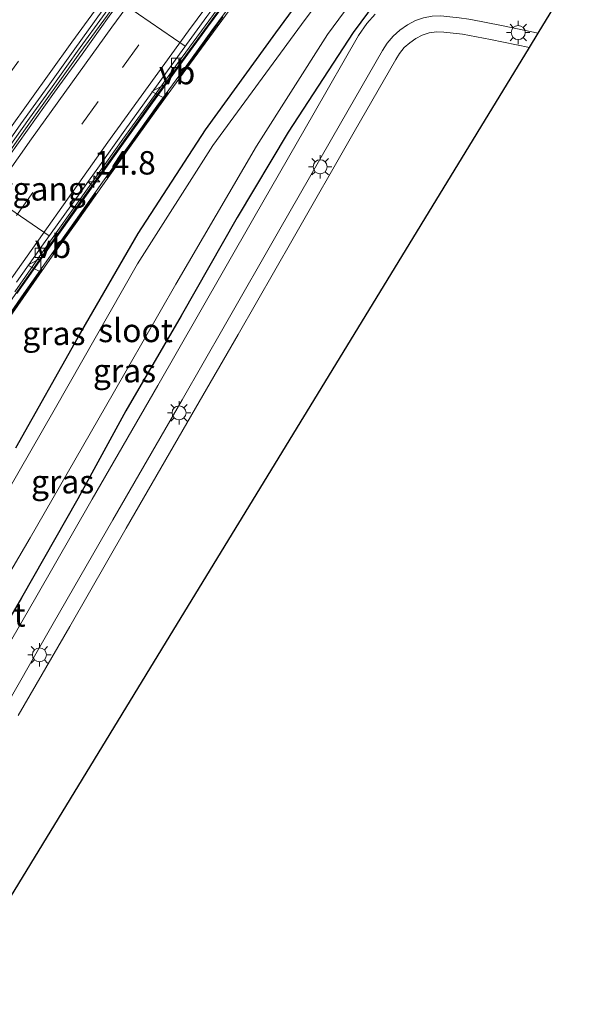
# Model space of a CAD drawing. Units: metres. Extents: x 156008 to 160006, y 575000 to 577773.
# Drawn here: x 157772 to 157832, y 575689 to 575794 of the extents above; entities that cross this region are included whole.
import ezdxf
from ezdxf.enums import TextEntityAlignment as Align

# ---------------------------------------------------------------- set-up
doc = ezdxf.new("R2010")
doc.units = ezdxf.units.M
doc.linetypes.add('IE-TERREINAFSCHEIDING', pattern=[10, 8, -2])
doc.linetypes.add('VW-3-9_STREEP', pattern=[12, 3, -9])
doc.layers.get('0').update_dxf_attribs({"lineweight": 25})
for name, color, linetype, lineweight in [('B-ME-AM-KILOMETR-S-B1', 7, 'Continuous', 18), ('B-ME-BV-GELEIDECONSTRUCTIE-BARRIER-L-B1', 213, 'BV-STEPBARRIER', 18), ('B-ME-IE-GRASLAND-GV-B6', 93, 'Continuous', 18), ('B-ME-IE-MEUBILAIR_WEGMEUBILAIR-LICHTMAST-S-B1', 8, 'Continuous', 18), ('B-ME-IE-TERREINAFSCHEIDING-RASTERHEKWERK-L-B1', 8, 'IE-TERREINAFSCHEIDING', 18), ('B-ME-KW-VOEGOVERGANG-L-B1', 7, 'Continuous', 18), ('B-ME-MW-MUUR-GV-B6', 8, 'IE-TERREINAFSCHEIDING-KUNSTMATIG', 18), ('B-ME-MW-MUUR-L-B1', 8, 'IE-TERREINAFSCHEIDING-KUNSTMATIG', 18), ('B-ME-OG-WATER-GV-B6', 153, 'Continuous', 18), ('B-ME-VH-VERH_SOORT-BETON-OVERIG-GV-B6', 8, 'IE-TERREINAFSCHEIDING-NATUURLIJK-HOUTWAL', 18), ('B-ME-VH-VERH_SOORT-BITUMEN-GV-B6', 8, 'IE-TERREINAFSCHEIDING-NATUURLIJK-HOUTWAL', 18), ('B-ME-VH-VERH_SOORT-TEGELS-GV-B6', 8, 'Continuous', 18), ('B-ME-VV-KOLK-S-B1', 8, 'Continuous', 18), ('B-ME-VW-MARKERING-39STREEP-015-L-B1', 255, 'VW-3-9_STREEP', 18), ('B-ME-VW-MARKERING-STREEP-015-L-B1', 7, 'Continuous', 18), ('B-ME-VW-MEUBILAIR_WEGMEUBILAIR-VERKEERSBORD-S-B1', 8, 'Continuous', 18)]:
    doc.layers.add(name, color=color, linetype=linetype, lineweight=lineweight)
doc.layers.add('B-ME-GW-INSTEEKWATERGANG-L-B1', color=10, linetype='Continuous')
doc.layers.add('B-ME-KG-KADASTRAAL-OPNAMEDTMGRENS-L-B1', color=10, linetype='Continuous')
doc.styles.add('NLCS-ISO', font='NLCS-ISO.TTF')
doc.linetypes.add('BV-STEPBARRIER', pattern='A,1,-1,[16,NLCS.SHX,S=1,R=0,X=-1,Y=0],1', length=3)
doc.linetypes.add('IE-TERREINAFSCHEIDING-KUNSTMATIG', pattern='A,4,[82,NLCS.SHX,S=0.75,R=90,X=0,Y=0],4,-2', length=10)
doc.linetypes.add('IE-TERREINAFSCHEIDING-NATUURLIJK-HOUTWAL', pattern='A,7,-1.5,[67,NLCS.SHX,S=0.75,R=45,X=0,Y=0],-1.5,7,-1.5,[70,NLCS.SHX,S=0.75,R=0,X=0,Y=0],-1.5', length=20)

# ---------------------------------------------------------------- blocks, each defined once
blk = doc.blocks.new('hecto')
for p, q in [((0, 0.625), (-0.625, 0)), ((0, -0.625), (0, 0.625)), ((-0.625, 0), (0.625, 0)), ((0.625, 0), (0, -0.625))]:
    blk.add_line(p, q)
blk = doc.blocks.new('lantaarnpaal')
for p, q in [((0, 0.75), (0, 1.25)), ((-0.75, 0), (-1.25, 0)), ((-0.88, 0.88), (-0.53, 0.53)), ((0.53, 0.53), (0.88, 0.88)), ((0.75, 0), (1.25, 0)), ((-0.53, -0.53), (-0.88, -0.88)), ((0, -0.75), (0, -1.25)), ((0.53, -0.53), (0.88, -0.88))]:
    blk.add_line(p, q)
blk.add_circle((0, 0), 0.75)
blk = doc.blocks.new('kolk')
blk.add_lwpolyline([(-0.5, -0.5), (0.5, -0.5), (0.5, 0.5), (-0.5, 0.5)], close=True)
blk = doc.blocks.new('verkeersbord')
for p, q in [((0, 0.75), (-0.75, -0.625)), ((0.75, -0.625), (0, 0.75)), ((-0.75, -0.625), (0.75, -0.625))]:
    blk.add_line(p, q)

msp = doc.modelspace()

# ---------------------------------------------------------------- linework, layer by layer
at = {"layer": 'B-ME-BV-GELEIDECONSTRUCTIE-BARRIER-L-B1'}
for points in [[(157621.0265, 575536.3807, 1.3004), (157630.3982, 575552.9598, 0.6958), (157635.3325, 575561.6577, 0.3852), (157645.1888, 575579.0602, -0.3235), (157652.6953, 575592.2195, -0.8706), (157662.6425, 575609.5708, -1.6705), (157672.6571, 575626.883, -2.5201), (157677.7054, 575635.5155, -2.8853), (157682.7604, 575644.144, -3.151), (157687.8795, 575652.7343, -3.3137), (157698.1648, 575669.8886, -3.3884), (157710.9127, 575690.6668, -3.4602), (157721.5669, 575707.5947, -3.4908), (157732.4138, 575724.3976, -3.5093), (157740.661, 575736.9275, -3.5563), (157751.8517, 575753.5091, -3.5798), (157760.7093, 575766.3789, -3.6306), (157772.2433, 575782.7215, -3.6862), (157778.0509, 575790.8638, -3.7078), (157789.8707, 575806.9968, -3.7446), (157796.3798, 575815.7045, -3.7713)], [(157629.319, 575531.8125, 1.0492), (157629.9082, 575532.9713, 1.0147), (157632.3053, 575537.3595, 0.8688), (157643.189, 575556.6014, 0.179), (157653.0612, 575573.9954, -0.4969), (157665.435, 575595.6688, -1.4459), (157675.4041, 575613.0093, -2.2752), (157682.9414, 575625.9786, -2.9003), (157687.9928, 575634.6095, -3.2256), (157693.0715, 575643.2239, -3.4478), (157698.1825, 575651.8193, -3.5541), (157705.907, 575664.6773, -3.5885), (157718.887, 575685.8543, -3.6412), (157729.541, 575702.781, -3.6817), (157740.3619, 575719.6015, -3.7302), (157745.8506, 575727.9609, -3.75), (157756.9972, 575744.5712, -3.7962), (157768.3494, 575761.1068, -3.8385), (157776.9885, 575773.3707, -3.8673), (157785.7141, 575785.572, -3.9108), (157797.5364, 575801.7038, -3.9611), (157804.0272, 575810.4231, -3.9893)]]:
    msp.add_polyline3d(points, dxfattribs=at)
at = {"layer": 'B-ME-GW-INSTEEKWATERGANG-L-B1'}
for points in [[(157771.2076, 575748.6264, 0.0021), (157777.8594, 575760.4499, 0.0583), (157784.2837, 575771.5241, 0.0934), (157791.4905, 575782.6339, 0.0323), (157799.0268, 575793.0067, 0.0636), (157806.8823, 575803.6869, 0.137), (157810.1691, 575807.9772, 0.1013)], [(157816.6355, 575805.6687, 0.5511), (157816.5849, 575805.6, 0.5522), (157807.2942, 575793.0371, 0.4858), (157800.341, 575782.3804, 0.4972), (157794.8897, 575773.2523, 0.555), (157788.8816, 575762.7233, 0.4665), (157782.9738, 575752.5891, 0.4117), (157777.8336, 575743.181, 0.4784), (157771.8119, 575732.5821, 0.521), (157765.3776, 575721.6376, 0.5361)]]:
    msp.add_polyline3d(points, dxfattribs=at)
at = {"layer": 'B-ME-IE-GRASLAND-GV-B6'}
for points in [[(157769.1076, 575760.5632, 0.5519), (157771.965, 575764.666, 0.5575), (157774.8485, 575768.7495, 0.5645), (157777.7538, 575772.8194, 0.5617), (157780.6361, 575776.9052, 0.5659), (157783.543, 575780.9723, 0.5666), (157786.4566, 575785.035, 0.5591), (157789.4019, 575789.0741, 0.5453), (157792.3429, 575793.1174, 0.5552), (157795.3045, 575797.1458, 0.5514), (157798.2706, 575801.17, 0.5438), (157801.254, 575805.1823, 0.5607), (157804.2476, 575809.1872, 0.5561), (157804.7862, 575809.8989, 0.5557), (157810.1691, 575807.9772, 0.1013), (157806.8823, 575803.6869, 0.137), (157799.0268, 575793.0067, 0.0636), (157791.4905, 575782.6339, 0.0323), (157784.2837, 575771.5241, 0.0934), (157777.8594, 575760.4499, 0.0583), (157771.2076, 575748.6264, 0.0021)], [(157771.2076, 575748.6264, 0.0021), (157777.8594, 575760.4499, 0.0583), (157784.2837, 575771.5241, 0.0934), (157791.4905, 575782.6339, 0.0323), (157799.0268, 575793.0067, 0.0636), (157806.8823, 575803.6869, 0.137), (157810.1691, 575807.9772, 0.1013), (157811.81, 575807.3914, -0.939), (157811.3162, 575806.743, -0.939), (157801.7818, 575793.8763, -0.939), (157792.2818, 575780.9415, -0.939), (157784.2115, 575768.3058, -0.939), (157775.2916, 575752.6371, -0.939), (157766.534, 575737.4269, -0.939)], [(157764.4442, 575724.9651, -0.939), (157772.7255, 575738.9981, -0.939), (157781.6071, 575754.4405, -0.939), (157788.3108, 575766.1133, -0.939), (157796.9467, 575780.8706, -0.939), (157804.5484, 575792.7984, -0.939), (157812.9134, 575804.1754, -0.939), (157814.5744, 575806.4045, -0.939)], [(157814.5744, 575806.4045, -0.939), (157816.6355, 575805.6687, 0.5511), (157816.5849, 575805.6, 0.5522), (157807.2942, 575793.0371, 0.4858), (157800.341, 575782.3804, 0.4972), (157794.8897, 575773.2523, 0.555), (157788.8816, 575762.7233, 0.4665), (157782.9738, 575752.5891, 0.4117), (157777.8336, 575743.181, 0.4784), (157771.8119, 575732.5821, 0.521), (157765.3776, 575721.6376, 0.5361)], [(157765.3776, 575721.6376, 0.5361), (157771.8119, 575732.5821, 0.521), (157777.8336, 575743.181, 0.4784), (157782.9738, 575752.5891, 0.4117), (157788.8816, 575762.7233, 0.4665), (157794.8897, 575773.2523, 0.555), (157800.341, 575782.3804, 0.4972), (157807.2942, 575793.0371, 0.4858), (157816.5849, 575805.6, 0.5522)], [(157809.6509, 575794.9971, 0.533), (157808.7597, 575794.005, 0.553), (157807.8697, 575792.7097, 0.573), (157803.1237, 575784.4292, 0.565), (157796.6777, 575773.2062, 0.591), (157790.7317, 575762.8651, 0.594), (157786.3747, 575755.2891, 0.596), (157779.3797, 575743.1361, 0.62), (157773.3266, 575732.6171, 0.635), (157766.8156, 575721.3381, 0.625)], [(157771.4484, 575719.986, 0.82), (157776.9694, 575729.5169, 0.818), (157783.0023, 575740.0348, 0.81), (157790.4273, 575752.8569, 0.792), (157794.9753, 575760.7538, 0.791), (157800.8643, 575771.0158, 0.787), (157807.3953, 575782.3919, 0.786), (157811.864, 575790.127, 0.771), (157812.2567, 575790.7742, 0.8), (157812.7632, 575791.4141, 0.81), (157813.3449, 575791.9255, 0.813), (157813.9867, 575792.3818, 0.799), (157814.6709, 575792.7601, 0.82), (157815.4127, 575793.0022, 0.809), (157816.2258, 575793.0932, 0.802), (157816.9891, 575793.0718, 0.831), (157818.9928, 575792.841, 0.76), (157821.9751, 575792.2942, 0.661), (157826.1632, 575791.4347, 0.5504), (157808.9697, 575763.3189, 0.4651), (157788.1013, 575729.194, 0.3615), (157767.233, 575695.069, 0.258)]]:
    msp.add_polyline3d(points, dxfattribs=at)
at = {"layer": 'B-ME-IE-TERREINAFSCHEIDING-RASTERHEKWERK-L-B1'}
msp.add_polyline3d([(157722.0245, 575689.3525, 0.597), (157731.0507, 575703.6845, 0.5826), (157740.3118, 575718.0461, 0.568), (157755.6288, 575741.1511, 0.569), (157769.3835, 575761.1613, 0.5716), (157782.7838, 575780.1211, 0.574), (157795.4479, 575797.5958, 0.5724), (157804.7021, 575809.957, 0.5713)], dxfattribs=at)
at = {"layer": 'B-ME-KG-KADASTRAAL-OPNAMEDTMGRENS-L-B1'}
msp.add_polyline3d([(157767.233, 575695.069, 0.258), (157788.1013, 575729.194, 0.3615), (157808.9697, 575763.3189, 0.4651), (157826.1632, 575791.4347, 0.5504), (157827.1054, 575792.9754, 0.5147), (157828.7716, 575795.7, 0.4831), (157831.6005, 575800.3261, 0.4848)], dxfattribs=at)
at = {"layer": 'B-ME-KW-VOEGOVERGANG-L-B1'}
for p, q in [((157774.5961, 575801.6699, -4.3758), (157789.3276, 575791.5821, -4.8348)), ((157760.0329, 575781.3528, -4.3082), (157774.778, 575771.2719, -4.773))]:
    msp.add_line(p, q, dxfattribs=at)
at = {"layer": 'B-ME-MW-MUUR-GV-B6'}
for points in [[(157771.32, 575765.1289, -3.8437), (157774.2041, 575769.2134, -3.8515), (157777.0919, 575773.296, -3.8595), (157779.9908, 575777.3698, -3.8769), (157782.8791, 575781.4514, -3.8899), (157785.8238, 575785.4927, -3.9003), (157788.7602, 575789.5391, -3.9029), (157791.6933, 575793.5886, -3.9369), (157794.6612, 575797.6131, -3.9429)], [(157795.3045, 575797.1458, 0.5514), (157792.3429, 575793.1174, 0.5552), (157789.4019, 575789.0741, 0.5453), (157786.4566, 575785.035, 0.5591), (157783.543, 575780.9723, 0.5666), (157780.6361, 575776.9052, 0.5659), (157777.7538, 575772.8194, 0.5617), (157774.8485, 575768.7495, 0.5645), (157771.965, 575764.666, 0.5575), (157769.1076, 575760.5632, 0.5519)]]:
    msp.add_polyline3d(points, dxfattribs=at)
at = {"layer": 'B-ME-MW-MUUR-L-B1'}
msp.add_polyline3d([(157768.9433, 575760.6773, 0.5519), (157771.8012, 575764.7808, 0.5575), (157774.6854, 575768.8653, 0.5645), (157777.5907, 575772.9351, 0.5617), (157780.473, 575777.021, 0.5659), (157783.3804, 575781.0888, 0.5666), (157786.2945, 575785.1522, 0.5591), (157789.2402, 575789.1919, 0.5453), (157792.1815, 575793.2354, 0.5552), (157795.1434, 575797.2644, 0.5514), (157798.1098, 575801.289, 0.5438), (157801.0937, 575805.3018, 0.5607), (157804.0878, 575809.3074, 0.5561), (157804.6215, 575810.0127, 0.5558)], dxfattribs=at)
at = {"layer": 'B-ME-OG-WATER-GV-B6'}
msp.add_polyline3d([(157814.5744, 575806.4045, -0.939), (157812.9134, 575804.1754, -0.939), (157804.5484, 575792.7984, -0.939), (157796.9467, 575780.8706, -0.939), (157788.3108, 575766.1133, -0.939), (157781.6071, 575754.4405, -0.939), (157772.7255, 575738.9981, -0.939), (157764.4442, 575724.9651, -0.939), (157755.5276, 575709.127, -0.939), (157752.7814, 575707.5506, -0.939), (157751.1251, 575709.7909, -0.939), (157751.5641, 575711.2875, -0.939), (157759.1834, 575724.3255, -0.939), (157766.534, 575737.4269, -0.939), (157775.2916, 575752.6371, -0.939), (157784.2115, 575768.3058, -0.939), (157792.2818, 575780.9415, -0.939), (157801.7818, 575793.8763, -0.939), (157811.3162, 575806.743, -0.939), (157811.81, 575807.3914, -0.939), (157814.5744, 575806.4045, -0.939)], dxfattribs=at)
at = {"layer": 'B-ME-VH-VERH_SOORT-BETON-OVERIG-GV-B6'}
for points in [[(157771.0722, 575765.3081, -4.8167), (157773.9518, 575769.3959, -4.8252), (157776.8429, 575773.476, -4.847), (157779.7439, 575777.5484, -4.8617), (157782.6533, 575781.6147, -4.8695), (157785.5819, 575785.6676, -4.8777), (157788.5054, 575789.7233, -4.8997), (157791.4584, 575793.7584, -4.9032), (157794.4183, 575797.7888, -4.9099)], [(157794.6612, 575797.6131, -3.9429), (157791.6933, 575793.5886, -3.9369), (157788.7602, 575789.5391, -3.9029), (157785.8238, 575785.4927, -3.9003), (157782.8791, 575781.4514, -3.8899), (157779.9908, 575777.3698, -3.8769), (157777.0919, 575773.296, -3.8595), (157774.2041, 575769.2134, -3.8515), (157771.32, 575765.1289, -3.8437)]]:
    msp.add_polyline3d(points, dxfattribs=at)
at = {"layer": 'B-ME-VH-VERH_SOORT-BITUMEN-GV-B6'}
for points in [[(157768.8494, 575779.1662, -4.55), (157771.7375, 575783.2477, -4.5576), (157774.6583, 575787.3061, -4.571), (157777.5258, 575791.2812, -4.5835), (157780.4224, 575795.3574, -4.597), (157783.3674, 575799.3981, -4.6), (157786.3447, 575803.4151, -4.6146), (157789.338, 575807.4203, -4.6245), (157792.3314, 575811.4255, -4.6473), (157795.2764, 575815.4662, -4.6486), (157795.7758, 575816.1216, -4.6505)], [(157795.7758, 575816.1216, -4.6505), (157795.2764, 575815.4662, -4.6486), (157792.3314, 575811.4255, -4.6473), (157789.338, 575807.4203, -4.6245), (157786.3447, 575803.4151, -4.6146), (157783.3674, 575799.3981, -4.6), (157780.4224, 575795.3574, -4.597), (157777.5258, 575791.2812, -4.5835), (157774.6583, 575787.3061, -4.571), (157771.7375, 575783.2477, -4.5576), (157768.8494, 575779.1662, -4.55)], [(157769.7046, 575779.7135, -4.5937), (157772.6597, 575783.8827, -4.6042), (157774.8906, 575786.9798, -4.6186), (157777.8033, 575791.0447, -4.6354), (157780.7375, 575795.0933, -4.6771), (157783.6909, 575799.1273, -4.6498), (157786.6559, 575803.1533, -4.6715), (157789.6312, 575807.1718, -4.664), (157792.6091, 575811.1892, -4.6973), (157795.6107, 575815.1879, -4.7395), (157796.1287, 575815.8778, -4.739), (157796.5838, 575815.5635, -4.6758), (157796.0577, 575814.8613, -4.6738), (157793.0656, 575810.8555, -4.659), (157790.0831, 575806.8416, -4.6408), (157787.1247, 575802.8107, -4.6396), (157784.141, 575798.7983, -4.631), (157781.1868, 575794.7649, -4.6233), (157778.2789, 575790.6972, -4.6127), (157775.3426, 575786.6494, -4.5964), (157772.441, 575782.5771, -4.5798), (157769.5372, 575778.5068, -4.5766)], [(157769.5372, 575778.5068, -4.5766), (157772.441, 575782.5771, -4.5798), (157775.3426, 575786.6494, -4.5964), (157778.2789, 575790.6972, -4.6127), (157781.1868, 575794.7649, -4.6233), (157784.141, 575798.7983, -4.631), (157787.1247, 575802.8107, -4.6396), (157790.0831, 575806.8416, -4.6408), (157793.0656, 575810.8555, -4.659), (157796.0577, 575814.8613, -4.6738), (157796.5838, 575815.5635, -4.6758)], [(157795.7758, 575816.1216, -4.6505), (157796.1287, 575815.8778, -4.739), (157795.6107, 575815.1879, -4.7395), (157792.6091, 575811.1892, -4.6973), (157789.6312, 575807.1718, -4.664), (157786.6559, 575803.1533, -4.6715), (157783.6909, 575799.1273, -4.6498), (157780.7375, 575795.0933, -4.6771), (157777.8033, 575791.0447, -4.6354), (157774.8906, 575786.9798, -4.6186), (157772.6597, 575783.8827, -4.6042), (157769.7046, 575779.7135, -4.5937)], [(157796.5838, 575815.5635, -4.6758), (157803.5243, 575810.7704, -4.8911), (157800.5329, 575806.7923, -4.8792), (157797.5439, 575802.784, -4.8597), (157794.616, 575798.7748, -4.849), (157791.64, 575794.7569, -4.8448), (157788.6962, 575790.7153, -4.8321), (157785.7686, 575786.6618, -4.8214), (157782.857, 575782.5965, -4.8101), (157779.9616, 575778.5194, -4.7985), (157777.0643, 575774.4988, -4.785), (157774.1737, 575770.419, -4.7698), (157771.2667, 575766.3509, -4.7497)], [(157803.5243, 575810.7704, -4.8911), (157803.8789, 575810.5255, -4.9547), (157803.3573, 575809.8358, -4.9514), (157800.364, 575805.8296, -4.948), (157797.3866, 575801.8122, -4.9225), (157794.4183, 575797.7888, -4.9099), (157791.4584, 575793.7584, -4.9032), (157788.5054, 575789.7233, -4.8997), (157785.5819, 575785.6676, -4.8777), (157782.6533, 575781.6147, -4.8695), (157779.7439, 575777.5484, -4.8617), (157776.8429, 575773.476, -4.847), (157773.9518, 575769.3959, -4.8252), (157771.0722, 575765.3081, -4.8167)], [(157771.2667, 575766.3509, -4.7497), (157774.1737, 575770.419, -4.7698), (157777.0643, 575774.4988, -4.785), (157779.9616, 575778.5194, -4.7985), (157782.857, 575782.5965, -4.8101), (157785.7686, 575786.6618, -4.8214), (157788.6962, 575790.7153, -4.8321), (157791.64, 575794.7569, -4.8448), (157794.616, 575798.7748, -4.849), (157797.5439, 575802.784, -4.8597), (157800.5329, 575806.7923, -4.8792), (157803.5243, 575810.7704, -4.8911)], [(157828.7716, 575795.7, 0.4831), (157827.1054, 575792.9754, 0.5147), (157823.173, 575793.793, 0.593), (157819.883, 575794.422, 0.739)], [(157766.8156, 575721.3381, 0.625), (157773.3266, 575732.6171, 0.635), (157779.3797, 575743.1361, 0.62), (157786.3747, 575755.2891, 0.596), (157790.7317, 575762.8651, 0.594), (157796.6777, 575773.2062, 0.591), (157803.1237, 575784.4292, 0.565), (157807.8697, 575792.7097, 0.573), (157808.7597, 575794.005, 0.553), (157809.6509, 575794.9971, 0.533)], [(157814.8065, 575794.6001, 0.709), (157813.9482, 575794.3057, 0.717), (157813.0918, 575793.84, 0.725), (157812.2786, 575793.288, 0.727), (157811.5634, 575792.6481, 0.714), (157810.9477, 575791.8824, 0.718), (157810.4454, 575791.1074, 0.694), (157805.9376, 575783.2937, 0.665), (157799.4565, 575771.9925, 0.668), (157793.4786, 575761.5757, 0.681), (157788.9787, 575753.7669, 0.687), (157781.5747, 575740.9188, 0.703), (157775.2047, 575729.8508, 0.7), (157768.9807, 575719.0488, 0.695)]]:
    msp.add_polyline3d(points, dxfattribs=at)
at = {"layer": 'B-ME-VH-VERH_SOORT-TEGELS-GV-B6'}
for points in [[(157768.9807, 575719.0488, 0.695), (157775.2047, 575729.8508, 0.7), (157781.5747, 575740.9188, 0.703), (157788.9787, 575753.7669, 0.687), (157793.4786, 575761.5757, 0.681), (157799.4565, 575771.9925, 0.668), (157805.9376, 575783.2937, 0.665), (157810.4454, 575791.1074, 0.694), (157810.9477, 575791.8824, 0.718), (157811.5634, 575792.6481, 0.714), (157812.2786, 575793.288, 0.727), (157813.0918, 575793.84, 0.725), (157813.9482, 575794.3057, 0.717), (157814.8065, 575794.6001, 0.709), (157815.7421, 575794.7691, 0.716), (157816.689, 575794.8166, 0.717), (157817.6432, 575794.7018, 0.741), (157818.6395, 575794.5989, 0.725), (157819.678, 575794.45, 0.741), (157819.883, 575794.422, 0.739), (157823.173, 575793.793, 0.593), (157827.1054, 575792.9754, 0.5147), (157826.1632, 575791.4347, 0.5504)], [(157826.1632, 575791.4347, 0.5504), (157821.9751, 575792.2942, 0.661), (157818.9928, 575792.841, 0.76), (157816.9891, 575793.0718, 0.831), (157816.2258, 575793.0932, 0.802), (157815.4127, 575793.0022, 0.809), (157814.6709, 575792.7601, 0.82), (157813.9867, 575792.3818, 0.799), (157813.3449, 575791.9255, 0.813), (157812.7632, 575791.4141, 0.81), (157812.2567, 575790.7742, 0.8), (157811.864, 575790.127, 0.771), (157807.3953, 575782.3919, 0.786), (157800.8643, 575771.0158, 0.787), (157794.9753, 575760.7538, 0.791), (157790.4273, 575752.8569, 0.792), (157783.0023, 575740.0348, 0.81), (157776.9694, 575729.5169, 0.818), (157771.4484, 575719.986, 0.82)]]:
    msp.add_polyline3d(points, dxfattribs=at)
at = {"layer": 'B-ME-VW-MARKERING-39STREEP-015-L-B1'}
for points in [[(157616.9764, 575538.6289, 0.2592), (157627.1411, 575556.5456, -0.3499), (157638.7625, 575577.0216, -1.162), (157648.6079, 575594.3677, -1.8787), (157659.1051, 575612.7137, -2.7076), (157671.1076, 575633.4757, -3.7245), (157678.2448, 575645.6993, -4.129), (157682.4891, 575652.9017, -4.2602), (157687.5701, 575661.4562, -4.3135), (157697.7154, 575678.3194, -4.2844), (157708.0101, 575695.0561, -4.2498), (157718.5671, 575711.8198, -4.2578), (157729.2702, 575728.3856, -4.2946), (157739.9357, 575744.5173, -4.3517), (157748.1315, 575756.6503, -4.3832), (157756.575, 575768.9011, -4.4079), (157769.7351, 575787.5465, -4.4647), (157780.0016, 575801.7183, -4.5041), (157791.6071, 575817.3974, -4.5551), (157792.402, 575818.4515, -4.5567)], [(157625.0616, 575534.1409, 0.279), (157637.131, 575555.4813, -0.4908), (157648.8958, 575576.23, -1.301), (157659.5234, 575594.8668, -2.0974), (157670.6085, 575614.1586, -2.9986), (157680.3633, 575630.9444, -3.8048), (157684.9288, 575638.6882, -4.0713), (157689.7187, 575646.7871, -4.2463), (157694.1388, 575654.2212, -4.3452), (157706.6872, 575674.9761, -4.4069), (157719.525, 575695.7649, -4.4525), (157727.4651, 575708.3004, -4.4997), (157738.144, 575724.7817, -4.5418), (157749.0015, 575741.1439, -4.5893), (157760.0243, 575757.3213, -4.6222), (157771.2832, 575773.4701, -4.68), (157782.5938, 575789.2771, -4.7226), (157794.1794, 575805.0877, -4.7591), (157800.1494, 575813.1011, -4.7893)]]:
    msp.add_polyline3d(points, dxfattribs=at)
at = {"layer": 'B-ME-VW-MARKERING-STREEP-015-L-B1'}
for points in [[(157619.9585, 575536.9735, 0.3505), (157630.5597, 575555.6403, -0.3033), (157642.6291, 575576.9523, -1.1373), (157654.7932, 575598.3308, -2.0519), (157667.0019, 575619.5745, -3.0345), (157673.6748, 575631.0986, -3.6067), (157678.413, 575639.2183, -3.9152), (157683.2442, 575647.4673, -4.137), (157688.1864, 575655.8124, -4.2429), (157698.3274, 575672.6804, -4.277), (157705.9531, 575685.1888, -4.3034), (157718.9497, 575706.039, -4.3389), (157729.5625, 575722.5168, -4.38), (157740.8118, 575739.6524, -4.4279), (157749.098, 575751.913, -4.4689), (157760.2186, 575768.0676, -4.4997), (157768.1635, 575779.4356, -4.5392), (157777.1827, 575792.0014, -4.5722), (157785.91, 575803.9754, -4.6074), (157795.2145, 575816.5092, -4.6431)], [(157622.0571, 575535.8086, 0.3538), (157633.2357, 575555.6, -0.3546), (157645.4516, 575577.1653, -1.1905), (157657.5745, 575598.3903, -2.1083), (157669.9386, 575619.8626, -3.1247), (157677.4592, 575632.7919, -3.7251), (157682.231, 575640.8995, -4.0174), (157687.3321, 575649.4898, -4.1955), (157692.417, 575658.0514, -4.2832), (157705.2389, 575679.2232, -4.3389), (157715.6108, 575696.0249, -4.375), (157725.9257, 575712.2971, -4.4281), (157733.9707, 575724.7038, -4.458), (157744.9271, 575741.2536, -4.5017), (157753.1909, 575753.4578, -4.5348), (157761.6826, 575765.7765, -4.5659), (157772.8617, 575781.6441, -4.6115), (157781.4836, 575793.6155, -4.6547), (157790.1248, 575805.3947, -4.6716), (157797.315, 575815.0586, -4.7041)], [(157628.0387, 575532.4883, 0.1811), (157638.9744, 575551.8075, -0.5134), (157651.0232, 575573.0686, -1.3334), (157663.2365, 575594.4561, -2.2562), (157675.5178, 575615.8096, -3.2526), (157682.9265, 575628.5393, -3.8646), (157687.8258, 575636.8534, -4.1537), (157692.8216, 575645.2937, -4.3507), (157697.8575, 575653.7537, -4.4471), (157710.5972, 575674.8259, -4.5038), (157718.3324, 575687.4157, -4.5326), (157728.8781, 575704.1676, -4.5787), (157739.5278, 575720.6679, -4.6166), (157750.3328, 575736.9944, -4.662), (157758.6269, 575749.248, -4.6948), (157769.7481, 575765.3442, -4.7436), (157781.0504, 575781.2887, -4.7909), (157789.6698, 575793.2027, -4.829), (157799.4284, 575806.4084, -4.8659), (157802.9658, 575811.1561, -4.8796)]]:
    msp.add_polyline3d(points, dxfattribs=at)

# ---------------------------------------------------------------- block references
at = {"layer": 'B-ME-AM-KILOMETR-S-B1', "rotation": 90}
msp.add_blockref('hecto', (157779.5471, 575777.0629, -4.2099), dxfattribs=at)
at = {"layer": 'B-ME-IE-MEUBILAIR_WEGMEUBILAIR-LICHTMAST-S-B1', "rotation": 90}
for p in [(157824.957, 575793.0235, 0.339), (157803.76, 575778.6765, 0.665), (157788.6585, 575752.3625, 0.7745), (157773.717, 575726.4825, 0.7585)]:
    msp.add_blockref('lantaarnpaal', p, dxfattribs=at)
at = {"layer": 'B-ME-VV-KOLK-S-B1', "rotation": 90}
for p in [(157788.3461, 575789.7834, -4.8968), (157773.777, 575769.4676, -4.8077)]:
    msp.add_blockref('kolk', p, dxfattribs=at)
at = {"layer": 'B-ME-VW-MEUBILAIR_WEGMEUBILAIR-VERKEERSBORD-S-B1', "rotation": 90}
for p in [(157786.511, 575786.7068, -4.285), (157773.2346, 575768.1366, -4.1476)]:
    msp.add_blockref('verkeersbord', p, dxfattribs=at)

# ---------------------------------------------------------------- texts
at = {"layer": 'B-ME-AM-KILOMETR-S-B1', "ltscale": 0.2, "style": 'NLCS-ISO'}
msp.add_text('14.8', height=2.5, dxfattribs=at).set_placement((157779.5471, 575777.0629, -4.2099), align=Align.BOTTOM_LEFT)
at = {"layer": 'B-ME-IE-GRASLAND-GV-B6', "ltscale": 0.2, "style": 'NLCS-ISO'}
for p in [(157775.2663, 575760.8545), (157782.8229, 575756.8642), (157776.2053, 575744.9963)]:
    msp.add_text('gras', height=2.5, dxfattribs=at).set_placement(p, align=Align.MIDDLE_CENTER)
at = {"layer": 'B-ME-KW-VOEGOVERGANG-L-B1', "ltscale": 0.2, "style": 'NLCS-ISO'}
msp.add_text('voegovergang', height=2.5, dxfattribs=at).set_placement((157767.4054, 575776.3124), align=Align.MIDDLE_CENTER)
at = {"layer": 'B-ME-OG-WATER-GV-B6', "ltscale": 0.2, "style": 'NLCS-ISO'}
msp.add_text('sloot', height=2.5, dxfattribs=at).set_placement((157784.0025, 575761.1702), align=Align.MIDDLE_CENTER)
at = {"layer": 'B-ME-VH-VERH_SOORT-BITUMEN-GV-B6', "ltscale": 0.2, "style": 'NLCS-ISO'}
msp.add_text('bit', height=2.5, dxfattribs=at).set_placement((157770.0808, 575730.7543), align=Align.MIDDLE_CENTER)
at = {"layer": 'B-ME-VW-MEUBILAIR_WEGMEUBILAIR-VERKEERSBORD-S-B1', "ltscale": 0.2, "style": 'NLCS-ISO'}
for p in [(157786.511, 575786.7068, -4.285), (157773.2346, 575768.1366, -4.1476)]:
    msp.add_text('vb', height=2.5, dxfattribs=at).set_placement(p, align=Align.BOTTOM_LEFT)

doc.saveas('drawing.dxf')
